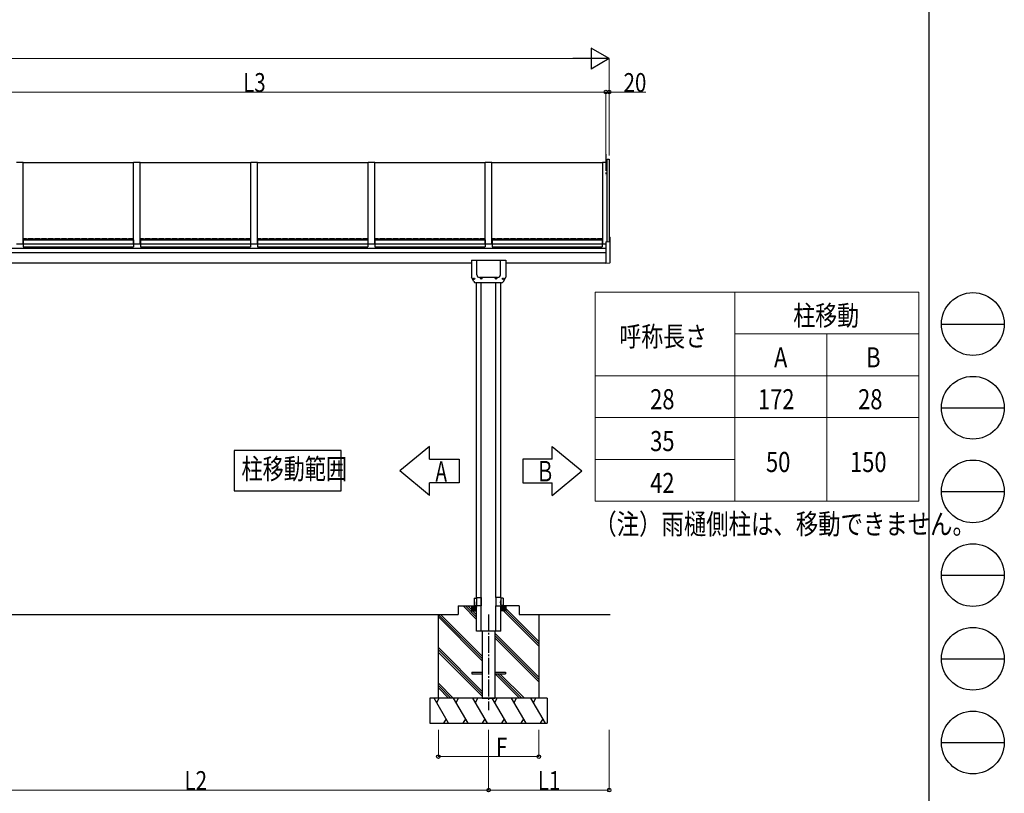
# Model space of a CAD drawing. Units: millimetres. Extents: x 625 to 20700, y 188 to 14488.
# Drawn here: x 14821 to 20700, y 2996 to 7618 of the extents above; entities that cross this region are included whole.
import ezdxf

# ---------------------------------------------------------------- set-up
doc = ezdxf.new("R2010")
doc.units = ezdxf.units.MM
doc.linetypes.add('YCENTER_1', pattern=[13, 10, -1, 1, -1])
doc.linetypes.add('YHIDDEN_1', pattern=[4, 3, -1])
for name, color, linetype, lineweight in [('FRAME', 3, 'Continuous', 30), ('TABLE1', 255, 'Continuous', 13), ('USER1', 3, 'Continuous', 13), ('YKK_A1', 4, 'Continuous', 30), ('YKK_D', 6, 'Continuous', 13)]:
    doc.layers.add(name, color=color, linetype=linetype, lineweight=lineweight)
doc.styles.add('text-b', font='extslim2.shx', dxfattribs={"width": 0.8, "bigfont": 'extfont2.shx'})

msp = doc.modelspace()

# ---------------------------------------------------------------- linework, layer by layer
at = {"layer": 'FRAME'}
msp.add_line((20250, 14362.5), (20250, 1112.5), dxfattribs=at)
at = {"layer": 'FRAME', "color": 94}
for p, q in [((20325, 5800), (20700, 5800)), ((20325, 5300), (20700, 5300)), ((20325, 4800), (20700, 4800)), ((20325, 4300), (20700, 4300)), ((20325, 3800), (20700, 3800)), ((20325, 3300), (20700, 3300))]:
    msp.add_line(p, q, dxfattribs=at)
at = {"layer": 'FRAME'}
for centre in [(20512.5, 5800), (20512.5, 5300), (20512.5, 4800), (20512.5, 4300), (20512.5, 3800), (20512.5, 3300)]:
    msp.add_circle(centre, 187.5, dxfattribs=at)
at = {"layer": 'TABLE1', "ltscale": 20}
for p, q in [((18256.7, 5990.8), (20190, 5990.8)), ((18256.7, 5990.8), (18256.7, 4740.8)), ((19090, 5990.8), (19090, 4740.8)), ((20190, 5990.8), (20190, 4740.8)), ((19090, 5740.8), (20190, 5740.8)), ((19640, 5740.8), (19640, 4740.8)), ((18256.7, 5490.8), (20190, 5490.8)), ((18256.7, 5240.8), (20190, 5240.8)), ((18256.7, 4990.8), (19090, 4990.8)), ((18256.7, 4740.8), (20190, 4740.8))]:
    msp.add_line(p, q, dxfattribs=at)
at = {"layer": 'YKK_A1', "ltscale": 0.5}
for p, q in [((14800.6, 6767.6), (14840.6, 6767.6)), ((14840.6, 6278.2), (14840.6, 6767.6)), ((15500.6, 6762.6), (14840.6, 6762.6)), ((15500.6, 6278.2), (15500.6, 6767.6)), ((15500.6, 6767.6), (15540.6, 6767.6)), ((15540.6, 6278.2), (15540.6, 6767.6)), ((16200.6, 6762.6), (15540.6, 6762.6)), ((16200.6, 6278.2), (16200.6, 6767.6)), ((16200.6, 6767.6), (16240.6, 6767.6)), ((16240.6, 6278.2), (16240.6, 6767.6)), ((16900.6, 6762.6), (16240.6, 6762.6)), ((16900.6, 6278.2), (16900.6, 6767.6)), ((16900.6, 6767.6), (16940.6, 6767.6)), ((16940.6, 6278.2), (16940.6, 6767.6)), ((17600.6, 6762.6), (16940.6, 6762.6)), ((17600.6, 6278.2), (17600.6, 6767.6)), ((17600.6, 6767.6), (17640.6, 6767.6)), ((17640.6, 6278.2), (17640.6, 6767.6)), ((18300.6, 6762.6), (17640.6, 6762.6)), ((18300.6, 6767.6), (18300.6, 6278.2)), ((18300.6, 6767.6), (18327.6, 6767.6)), ((18327.6, 6291.9), (18327.6, 6786)), ((18327.6, 6786), (18340.6, 6786)), ((18340.6, 6786), (18340.6, 6292.6)), ((14841.6, 6303.2), (14841.6, 6260.6)), ((14841.6, 6303.2), (15499.6, 6303.2)), ((15499.6, 6303.2), (15499.6, 6260.6)), ((15541.6, 6303.2), (15541.6, 6260.6)), ((15541.6, 6303.2), (16199.6, 6303.2)), ((16199.6, 6303.2), (16199.6, 6260.6)), ((16241.6, 6303.2), (16241.6, 6260.6)), ((16241.6, 6303.2), (16899.6, 6303.2)), ((16899.6, 6303.2), (16899.6, 6260.6)), ((16941.6, 6303.2), (16941.6, 6260.6)), ((16941.6, 6303.2), (17599.6, 6303.2)), ((17599.6, 6303.2), (17599.6, 6260.6)), ((17641.6, 6303.2), (17641.6, 6260.6)), ((17641.6, 6303.2), (18299.6, 6303.2)), ((18299.6, 6303.2), (18299.6, 6260.6)), ((18320.6, 6291.5), (18341.6, 6292.6)), ((18320.6, 6291.5), (18320.6, 6164.5)), ((18341.6, 6319.1), (18344.6, 6318.9)), ((18341.6, 6319.1), (18341.6, 6292.6)), ((18345.6, 6166.7), (18345.6, 6317.9)), ((14800.6, 6278.2), (14840.6, 6278.2)), ((14841.6, 6283.3), (14840.6, 6283.3)), ((14841.6, 6281.7), (14840.6, 6281.7)), ((14840.6, 6281.7), (14841.6, 6281.7)), ((14841.6, 6279.2), (15499.6, 6279.2)), ((14841.6, 6260.6), (15499.6, 6260.6)), ((15500.6, 6283.3), (15499.6, 6283.3)), ((15499.6, 6283.3), (15500.6, 6283.3)), ((15500.6, 6281.7), (15499.6, 6281.7)), ((15499.6, 6281.7), (15500.6, 6281.7)), ((15500.6, 6278.2), (15540.6, 6278.2)), ((15541.6, 6283.3), (15540.6, 6283.3)), ((15541.6, 6281.7), (15540.6, 6281.7)), ((15540.6, 6281.7), (15541.6, 6281.7)), ((15541.6, 6279.2), (16199.6, 6279.2)), ((15541.6, 6260.6), (16199.6, 6260.6)), ((16200.6, 6283.3), (16199.6, 6283.3)), ((16199.6, 6283.3), (16200.6, 6283.3)), ((16200.6, 6281.7), (16199.6, 6281.7)), ((16199.6, 6281.7), (16200.6, 6281.7)), ((16200.6, 6278.2), (16240.6, 6278.2)), ((16241.6, 6283.3), (16240.6, 6283.3)), ((16241.6, 6281.7), (16240.6, 6281.7)), ((16240.6, 6281.7), (16241.6, 6281.7)), ((16241.6, 6279.2), (16899.6, 6279.2)), ((16241.6, 6260.6), (16899.6, 6260.6)), ((16900.6, 6283.3), (16899.6, 6283.3)), ((16899.6, 6283.3), (16900.6, 6283.3)), ((16900.6, 6281.7), (16899.6, 6281.7)), ((16899.6, 6281.7), (16900.6, 6281.7)), ((16900.6, 6278.2), (16940.6, 6278.2)), ((16941.6, 6283.3), (16940.6, 6283.3)), ((16940.6, 6281.7), (16941.6, 6281.7)), ((16941.6, 6281.7), (16940.6, 6281.7)), ((16941.6, 6279.2), (17599.6, 6279.2)), ((16941.6, 6260.6), (17599.6, 6260.6)), ((17599.6, 6283.3), (17600.6, 6283.3)), ((17600.6, 6283.3), (17599.6, 6283.3)), ((17599.6, 6281.7), (17600.6, 6281.7)), ((17600.6, 6281.7), (17599.6, 6281.7)), ((17600.6, 6278.2), (17640.6, 6278.2)), ((17641.6, 6283.3), (17640.6, 6283.3)), ((17640.6, 6281.7), (17641.6, 6281.7)), ((17641.6, 6281.7), (17640.6, 6281.7)), ((17641.6, 6279.2), (18299.6, 6279.2)), ((17641.6, 6260.6), (18299.6, 6260.6)), ((18299.6, 6283.3), (18300.6, 6283.3)), ((18300.6, 6283.3), (18299.6, 6283.3)), ((18299.6, 6281.7), (18300.6, 6281.7)), ((18300.6, 6281.7), (18299.6, 6281.7)), ((18300.6, 6278.2), (18320.6, 6278.2)), ((17518.1, 6181), (17518.1, 6079.5)), ((17518.1, 6181), (17723.1, 6181)), ((17550.1, 6094.8), (17550.1, 6181)), ((17691.1, 6094.8), (17691.1, 6181)), ((17723.1, 6181), (17723.1, 6079.5)), ((17723.1, 6165.5), (18320.6, 6165.5)), ((18320.6, 6164.5), (18344.6, 6165.7)), ((17532.3, 6053.5), (17518.1, 6079.5)), ((17531.9, 6070), (17531.9, 6070.9)), ((17531.9, 6070.9), (17532.8, 6070.9)), ((17532.8, 6070), (17531.9, 6070)), ((17533.6, 6071.8), (17533.6, 6072.7)), ((17533.6, 6072.7), (17534.5, 6072.7)), ((17533.6, 6068.3), (17533.6, 6069.1)), ((17534.5, 6068.3), (17533.6, 6068.3)), ((17534.5, 6072.7), (17534.5, 6071.8)), ((17534.5, 6069.1), (17534.5, 6068.3)), ((17535.4, 6070.9), (17536.3, 6070.9)), ((17536.3, 6070), (17535.4, 6070)), ((17536.3, 6070.9), (17536.3, 6070)), ((17674.3, 6078), (17566.9, 6078)), ((17574.3, 6072), (17574.3, 6072.9)), ((17574.3, 6072.9), (17575.2, 6072.9)), ((17575.2, 6072), (17574.3, 6072)), ((17576, 6073.8), (17576, 6074.7)), ((17576, 6074.7), (17576.9, 6074.7)), ((17576, 6070.3), (17576, 6071.1)), ((17576.9, 6070.3), (17576, 6070.3)), ((17576.9, 6074.7), (17576.9, 6073.8)), ((17576.9, 6071.1), (17576.9, 6070.3)), ((17577.8, 6072.9), (17578.7, 6072.9)), ((17578.7, 6072), (17577.8, 6072)), ((17578.7, 6072.9), (17578.7, 6072)), ((17662.5, 6072), (17662.5, 6072.9)), ((17662.5, 6072.9), (17663.4, 6072.9)), ((17663.4, 6072), (17662.5, 6072)), ((17664.2, 6073.8), (17664.2, 6074.7)), ((17664.2, 6074.7), (17665.1, 6074.7)), ((17664.2, 6070.3), (17664.2, 6071.1)), ((17665.1, 6070.3), (17664.2, 6070.3)), ((17665.1, 6074.7), (17665.1, 6073.8)), ((17665.1, 6071.1), (17665.1, 6070.3)), ((17666, 6072.9), (17666.9, 6072.9)), ((17666.9, 6072), (17666, 6072)), ((17666.9, 6072.9), (17666.9, 6072)), ((17704.9, 6070), (17704.9, 6070.9)), ((17704.9, 6070.9), (17705.7, 6070.9)), ((17705.7, 6070), (17704.9, 6070)), ((17706.6, 6071.8), (17706.6, 6072.7)), ((17706.6, 6072.7), (17707.5, 6072.7)), ((17706.6, 6068.3), (17706.6, 6069.1)), ((17707.5, 6068.3), (17706.6, 6068.3)), ((17707.5, 6072.7), (17707.5, 6071.8)), ((17707.5, 6069.1), (17707.5, 6068.3)), ((17708.4, 6070.9), (17709.3, 6070.9)), ((17709.3, 6070), (17708.4, 6070)), ((17708.9, 6053.5), (17723.1, 6079.5)), ((17709.3, 6070.9), (17709.3, 6070)), ((17697.1, 6046), (17544.1, 6046)), ((17548.1, 4165.5), (17548.1, 6046)), ((17577.1, 4115.5), (17577.1, 6046)), ((17664.1, 4165.5), (17664.1, 6047)), ((17693.1, 4165.5), (17693.1, 6047)), ((17267.9, 5069.1), (17091.5, 4922.1)), ((17267.9, 4992.6), (17267.9, 5069.1)), ((18000.6, 5069.1), (18177, 4922.1)), ((18000.6, 4992.6), (18000.6, 5069.1)), ((16740.6, 5044.2), (16100.6, 5044.2)), ((16100.6, 5044.2), (16100.6, 4804.2)), ((16740.6, 4804.2), (16740.6, 5044.2)), ((17267.9, 4992.6), (17444.3, 4992.6)), ((17444.3, 4992.6), (17444.3, 4851.5)), ((18000.6, 4992.6), (17824.2, 4992.6)), ((17824.2, 4992.6), (17824.2, 4851.5)), ((17267.9, 4775.1), (17091.5, 4922.1)), ((18000.6, 4775.1), (18177, 4922.1)), ((17267.9, 4775.1), (17267.9, 4851.5)), ((17444.3, 4851.5), (17267.9, 4851.5)), ((17824.2, 4851.5), (18000.6, 4851.5)), ((18000.6, 4775.1), (18000.6, 4851.5)), ((16100.6, 4804.2), (16740.6, 4804.2)), ((17534.6, 4161.5), (17547.6, 4161.7)), ((17534.6, 4161.5), (17534.6, 4119.5)), ((17534.6, 4119.5), (17547.6, 4119.2)), ((17547.6, 4165.5), (17577.1, 4165.5)), ((17547.6, 4165.5), (17547.6, 4115.5)), ((17577.1, 4165.5), (17577.1, 4115.5)), ((17693.6, 4165.5), (17664.1, 4165.5)), ((17664.1, 4165.5), (17664.1, 4115.5)), ((17693.6, 4165.5), (17693.6, 4115.5)), ((17706.6, 4161.5), (17693.6, 4161.7)), ((17706.6, 4119.5), (17693.6, 4119.2)), ((17706.6, 4161.5), (17706.6, 4119.5)), ((17583.1, 3802.2), (17319.8, 4065.5)), ((17320.6, 3565.5), (17320.6, 4065.5)), ((17583.1, 3816.4), (17334, 4065.5)), ((17438.7, 4115.5), (17548.1, 4115.5)), ((17438.7, 4115.5), (17438.7, 4065.5)), ((17548.1, 4035.2), (17467.8, 4115.5)), ((17548.1, 4049.3), (17481.9, 4115.5)), ((17548.1, 4063.5), (17496.1, 4115.5)), ((17518.1, 4115.5), (17518.1, 4085.5)), ((17518.1, 4115.2), (17547.8, 4085.5)), ((17518.1, 4113.7), (17546.4, 4085.5)), ((17518.1, 4112.3), (17544.9, 4085.5)), ((17518.1, 4110.9), (17543.5, 4085.5)), ((17518.1, 4109.5), (17542.1, 4085.5)), ((17518.1, 4108.1), (17540.7, 4085.5)), ((17518.1, 4106.7), (17539.3, 4085.5)), ((17518.1, 4105.3), (17537.9, 4085.5)), ((17518.1, 4103.8), (17536.5, 4085.5)), ((17518.1, 4102.4), (17535, 4085.5)), ((17518.1, 4101), (17533.6, 4085.5)), ((17518.1, 4099.6), (17532.2, 4085.5)), ((17518.1, 4098.2), (17530.8, 4085.5)), ((17518.1, 4096.8), (17529.4, 4085.5)), ((17518.1, 4095.4), (17528, 4085.5)), ((17518.1, 4094), (17526.6, 4085.5)), ((17518.1, 4092.5), (17525.1, 4085.5)), ((17518.1, 4091.1), (17523.7, 4085.5)), ((17518.1, 4089.7), (17522.3, 4085.5)), ((17518.1, 4088.3), (17520.9, 4085.5)), ((17518.1, 4086.9), (17519.5, 4085.5)), ((17518.1, 4085.5), (17548.1, 4085.5)), ((17519.2, 4115.5), (17548.1, 4086.6)), ((17520.6, 4115.5), (17548.1, 4088)), ((17522, 4115.5), (17548.1, 4089.4)), ((17523.4, 4115.5), (17548.1, 4090.8)), ((17524.8, 4115.5), (17548.1, 4092.2)), ((17526.3, 4115.5), (17548.1, 4093.6)), ((17527.7, 4115.5), (17548.1, 4095.1)), ((17529.1, 4115.5), (17548.1, 4096.5)), ((17530.5, 4115.5), (17548.1, 4097.9)), ((17531.9, 4115.5), (17548.1, 4099.3)), ((17533.3, 4115.5), (17548.1, 4100.7)), ((17534.7, 4115.5), (17548.1, 4102.1)), ((17536.2, 4115.5), (17548.1, 4103.5)), ((17537.6, 4115.5), (17548.1, 4105)), ((17539, 4115.5), (17548.1, 4106.4)), ((17540.4, 4115.5), (17548.1, 4107.8)), ((17541.8, 4115.5), (17548.1, 4109.2)), ((17543.2, 4115.5), (17548.1, 4110.6)), ((17544.6, 4115.5), (17548.1, 4112)), ((17546.1, 4115.5), (17548.1, 4113.4)), ((17547.5, 4115.5), (17548.1, 4114.9)), ((17577.1, 4115.5), (17547.6, 4115.5)), ((17548.1, 4065.5), (17548.1, 4115.5)), ((17548.1, 3965.5), (17548.1, 4065.5)), ((17577.1, 4065.5), (17577.1, 4115.5)), ((17577.1, 3965.5), (17577.1, 4065.5)), ((17664.1, 4065.5), (17664.1, 4115.5)), ((17664.1, 4115.5), (17693.6, 4115.5)), ((17664.1, 3965.5), (17664.1, 4065.5)), ((17693.1, 4065.5), (17693.1, 4115.5)), ((17722, 4115.5), (17693.1, 4086.6)), ((17720.5, 4115.5), (17693.1, 4088)), ((17719.1, 4115.5), (17693.1, 4089.4)), ((17717.7, 4115.5), (17693.1, 4090.8)), ((17716.3, 4115.5), (17693.1, 4092.2)), ((17714.9, 4115.5), (17693.1, 4093.6)), ((17713.5, 4115.5), (17693.1, 4095.1)), ((17712.1, 4115.5), (17693.1, 4096.5)), ((17710.6, 4115.5), (17693.1, 4097.9)), ((17709.2, 4115.5), (17693.1, 4099.3)), ((17707.8, 4115.5), (17693.1, 4100.7)), ((17706.4, 4115.5), (17693.1, 4102.1)), ((17705, 4115.5), (17693.1, 4103.5)), ((17703.6, 4115.5), (17693.1, 4105)), ((17702.2, 4115.5), (17693.1, 4106.4)), ((17700.7, 4115.5), (17693.1, 4107.8)), ((17699.3, 4115.5), (17693.1, 4109.2)), ((17697.9, 4115.5), (17693.1, 4110.6)), ((17696.5, 4115.5), (17693.1, 4112)), ((17695.1, 4115.5), (17693.1, 4113.4)), ((17693.7, 4115.5), (17693.1, 4114.9)), ((17802.5, 4115.5), (17693.1, 4115.5)), ((17723.1, 4085.5), (17693.1, 4085.5)), ((17693.1, 3965.5), (17693.1, 4065.5)), ((17723.1, 4115.2), (17693.4, 4085.5)), ((17723.1, 4113.7), (17694.8, 4085.5)), ((17723.1, 4112.3), (17696.2, 4085.5)), ((17723.1, 4110.9), (17697.6, 4085.5)), ((17723.1, 4109.5), (17699, 4085.5)), ((17723.1, 4108.1), (17700.4, 4085.5)), ((17723.1, 4106.7), (17701.9, 4085.5)), ((17723.1, 4105.3), (17703.3, 4085.5)), ((17723.1, 4103.8), (17704.7, 4085.5)), ((17723.1, 4102.4), (17706.1, 4085.5)), ((17723.1, 4101), (17707.5, 4085.5)), ((17723.1, 4099.6), (17708.9, 4085.5)), ((17920.6, 3874.8), (17709.9, 4085.5)), ((17723.1, 4098.2), (17710.3, 4085.5)), ((17723.1, 4096.8), (17711.8, 4085.5)), ((17723.1, 4095.4), (17713.2, 4085.5)), ((17723.1, 4094), (17714.6, 4085.5)), ((17723.1, 4092.5), (17716, 4085.5)), ((17723.1, 4091.1), (17717.4, 4085.5)), ((17723.1, 4089.7), (17718.8, 4085.5)), ((17723.1, 4088.3), (17720.2, 4085.5)), ((17723.1, 4086.9), (17721.7, 4085.5)), ((17723.1, 4115.5), (17723.1, 4085.5)), ((17920.6, 3903.1), (17723.1, 4100.6)), ((17920.6, 3889), (17724.1, 4085.5)), ((17802.5, 4115.5), (17802.5, 4065.5)), ((17802.5, 4065.5), (18345.6, 4065.5)), ((17920.6, 4065.5), (17920.6, 3565.5)), ((17583.1, 3788.1), (17320.6, 4050.6)), ((17693.1, 3965.5), (17548.1, 3965.5)), ((17583.1, 3965.5), (17583.1, 3565.5)), ((17658.1, 3965.5), (17658.1, 3565.5)), ((17920.6, 3691), (17658.1, 3953.5)), ((17920.6, 3676.8), (17658.1, 3939.3)), ((17920.6, 3662.7), (17658.1, 3925.2)), ((17583.1, 3604.2), (17320.6, 3866.7)), ((17583.1, 3590.1), (17320.6, 3852.6)), ((17583.1, 3575.9), (17320.6, 3838.4)), ((17520.6, 3720), (17583.1, 3720)), ((17520.6, 3720), (17520.6, 3711)), ((17520.6, 3711), (17583.1, 3711)), ((17658.1, 3720), (17720.6, 3720)), ((17658.1, 3711), (17720.6, 3711)), ((17805.7, 3565.5), (17660.2, 3711)), ((17819.8, 3565.5), (17674.3, 3711)), ((17834, 3565.5), (17688.5, 3711)), ((17720.6, 3720), (17720.6, 3711)), ((17409.7, 3565.5), (17320.6, 3654.6)), ((17395.6, 3565.5), (17320.6, 3640.4)), ((17381.4, 3565.5), (17320.6, 3626.3)), ((17970.6, 3565.5), (17270.6, 3565.5)), ((17270.6, 3565.5), (17270.6, 3415.5)), ((17382.1, 3415.5), (17295.5, 3565.5)), ((17310.5, 3539.5), (17325.5, 3565.5)), ((17497.6, 3415.5), (17411, 3565.5)), ((17426, 3539.5), (17441, 3565.5)), ((17613.1, 3415.5), (17526.5, 3565.5)), ((17541.5, 3539.5), (17556.5, 3565.5)), ((17583.1, 3565.5), (17658.1, 3565.5)), ((17728.6, 3415.5), (17642, 3565.5)), ((17657, 3539.5), (17672, 3565.5)), ((17844, 3415.5), (17757.4, 3565.5)), ((17772.4, 3539.5), (17787.4, 3565.5)), ((17959.5, 3415.5), (17872.9, 3565.5)), ((17887.9, 3539.5), (17902.9, 3565.5)), ((17970.6, 3565.5), (17970.6, 3415.5)), ((17270.6, 3415.5), (17970.6, 3415.5)), ((17367.1, 3441.4), (17352.1, 3415.5)), ((17482.6, 3441.4), (17467.6, 3415.5)), ((17598.1, 3441.4), (17583.1, 3415.5)), ((17713.6, 3441.4), (17698.6, 3415.5)), ((17829, 3441.4), (17814, 3415.5)), ((17944.5, 3441.4), (17929.5, 3415.5))]:
    msp.add_line(p, q, dxfattribs=at)
at = {"layer": 'YKK_A1', "linetype": 'YCENTER_1', "ltscale": 10}
for p, q in [((18320.6, 6815.4), (18320.6, 6685.1)), ((18320.6, 6815.4), (18320.6, 6685.1)), ((17620.6, 4065.5), (17620.6, 3493.5))]:
    msp.add_line(p, q, dxfattribs=at)
at = {"layer": 'YKK_A1', "linetype": 'YHIDDEN_1', "ltscale": 10}
for p, q in [((15500.6, 6308.4), (14840.6, 6308.4)), ((14840.6, 6308.4), (15500.6, 6308.4)), ((16200.6, 6308.4), (15540.6, 6308.4)), ((15540.6, 6308.4), (16200.6, 6308.4)), ((16900.6, 6308.4), (16240.6, 6308.4)), ((16240.6, 6308.4), (16900.6, 6308.4)), ((16940.6, 6308.4), (17600.6, 6308.4)), ((17600.6, 6308.4), (16940.6, 6308.4)), ((17640.6, 6308.4), (18300.6, 6308.4)), ((18300.6, 6308.4), (17640.6, 6308.4))]:
    msp.add_line(p, q, dxfattribs=at)
at = {"layer": 'YKK_A1'}
for p, q in [((14120.6, 6252.3), (18320.6, 6252.3)), ((18320.6, 6225.5), (14120.6, 6225.5)), ((14229.6, 6165.5), (17518.1, 6165.5)), ((14302.5, 4065.5), (17438.7, 4065.5))]:
    msp.add_line(p, q, dxfattribs=at)
at = {"layer": 'YKK_A1', "ltscale": 0.5}
for centre, radius in [((17534.1, 6070.5), 4.25), ((17534.1, 6070.5), 4), ((17576.5, 6072.5), 4.25), ((17576.5, 6072.5), 4), ((17664.7, 6072.5), 4.25), ((17664.7, 6072.5), 4), ((17707.1, 6070.5), 4.25), ((17707.1, 6070.5), 4)]:
    msp.add_circle(centre, radius, dxfattribs=at)
for centre, radius, start, end in [((18344.6, 6317.9), 1, 0.0004, 87.0004), ((18344.6, 6166.7), 1, 273.0004, 0.0004), ((17532.8, 6071.8), 0.88, 270, 0), ((17532.8, 6069.1), 0.88, 0, 90), ((17535.4, 6071.8), 0.88, 180, 270), ((17535.4, 6069.1), 0.88, 90, 180), ((17566.9, 6094.8), 16.8, 180, 270), ((17575.2, 6073.8), 0.88, 270, 0), ((17575.2, 6071.1), 0.88, 0, 90), ((17577.8, 6073.8), 0.88, 180, 270), ((17577.8, 6071.1), 0.88, 90, 180), ((17663.4, 6073.8), 0.88, 270, 0), ((17663.4, 6071.1), 0.88, 0, 90), ((17666, 6073.8), 0.88, 180, 270), ((17666, 6071.1), 0.88, 90, 180), ((17674.3, 6094.8), 16.8, 270, 0.00002), ((17705.7, 6071.8), 0.88, 270, 0), ((17705.7, 6069.1), 0.88, 0, 90), ((17708.4, 6071.8), 0.88, 180, 270), ((17708.4, 6069.1), 0.88, 90, 180), ((17544.1, 6059), 13, 205, 270), ((17697.1, 6059), 13, 270.22682, 335)]:
    msp.add_arc(centre, radius, start, end, dxfattribs=at)
for points in [[(17547.6, 4159.4), (17547.7, 4157.9), (17547.8, 4154.7), (17548.6, 4148.4), (17548.7, 4143.6), (17548.8, 4140.5)], [(17547.6, 4121.5), (17547.7, 4123), (17547.8, 4126.2), (17548.6, 4132.5), (17548.7, 4137.3), (17548.8, 4140.5)], [(17693.6, 4159.4), (17693.5, 4157.9), (17693.3, 4154.7), (17692.5, 4148.4), (17692.4, 4143.6), (17692.3, 4140.5)], [(17693.6, 4121.5), (17693.5, 4123), (17693.3, 4126.2), (17692.5, 4132.5), (17692.4, 4137.3), (17692.3, 4140.5)]]:
    msp.add_open_spline(points, degree=3, knots=[0, 0, 0, 0, 4.660657, 9.612348, 19.025853, 19.025853, 19.025853, 19.025853], dxfattribs=at)
at = {"layer": 'YKK_D', "lineweight": -2}
for p, q in [((18340.6, 7386), (18232.3, 7448.5)), ((18232.3, 7448.5), (18232.3, 7323.5)), ((18340.6, 7386), (18124.1, 7386)), ((18340.6, 7386), (18232.3, 7323.5))]:
    msp.add_line(p, q, dxfattribs=at)
at = {"layer": 'YKK_D'}
for p, q in [((5825.6, 7386), (18215.6, 7386)), ((18340.6, 6807), (18340.6, 7387)), ((14120.6, 7186), (18320.6, 7186)), ((18320.6, 6807), (18320.6, 7187)), ((18320.6, 6807), (18320.6, 7187)), ((18320.6, 7186), (18340.6, 7186)), ((18340.6, 6807), (18340.6, 7187)), ((18340.6, 7186), (18559.2, 7186)), ((17320.6, 3374.5), (17320.6, 3214.5)), ((17620.6, 3374.5), (17620.6, 3014.5)), ((17620.6, 3374.5), (17620.6, 3014.5)), ((17920.6, 3374.5), (17920.6, 3214.5)), ((18340.6, 3374.5), (18340.6, 3014.5)), ((17920.6, 3215.5), (17320.6, 3215.5)), ((14120.6, 3015.5), (17620.6, 3015.5)), ((18340.6, 3015.5), (17620.6, 3015.5))]:
    msp.add_line(p, q, dxfattribs=at)
at = {"layer": 'YKK_D', "linetype": 'ByBlock', "lineweight": -2}
for centre in [(18320.6, 7186), (18320.6, 7186), (18340.6, 7186), (17320.6, 3215.5), (17920.6, 3215.5), (17620.6, 3015.5), (17620.6, 3015.5), (18340.6, 3015.5)]:
    msp.add_circle(centre, 10.6, dxfattribs=at)

# ---------------------------------------------------------------- texts
at = {"layer": 'TABLE1', "style": 'text-b', "width": 0.8}
for s, p in [('柱移動', (19440, 5790.8)), ('呼称長さ', (18401.4, 5665.8)), ('A', (19325, 5540.8)), ('B', (19875, 5540.8)), ('28', (18585.4, 5290.8)), ('172', (19229, 5290.8)), ('28', (19827, 5290.8)), ('35', (18585.4, 5040.8)), ('50', (19277, 4915.8)), ('150', (19779, 4915.8)), ('42', (18585.4, 4790.8))]:
    msp.add_text(s, height=120, dxfattribs=at).set_placement(p)
at = {"layer": 'USER1', "style": 'text-b', "width": 0.8}
msp.add_text('（注）雨樋側柱は、移動できません。', height=122.5, dxfattribs=at).set_placement((18251.6, 4543.8))
at = {"layer": 'YKK_A1', "style": 'text-b'}
for s, width, p in [('柱移動範囲', 0.754902, (16144.9, 4873.4)), ('A', 0.679412, (17303.1, 4858.1)), ('Ｂ', 0.679412, (17902, 4859.4))]:
    msp.add_text(s, height=122.4, dxfattribs=dict(at, width=width)).set_placement(p)
at = {"layer": 'YKK_D', "style": 'text-b', "width": 0.8}
for s, p in [('L3', (16154.6, 7186.8)), ('20', (18426.4, 7186.8)), ('F', (17664.6, 3216.3)), ('L2', (15804.6, 3016.3)), ('L1', (17914.6, 3016.3))]:
    msp.add_text(s, height=112.5, dxfattribs=at).set_placement(p)

doc.saveas('drawing.dxf')
